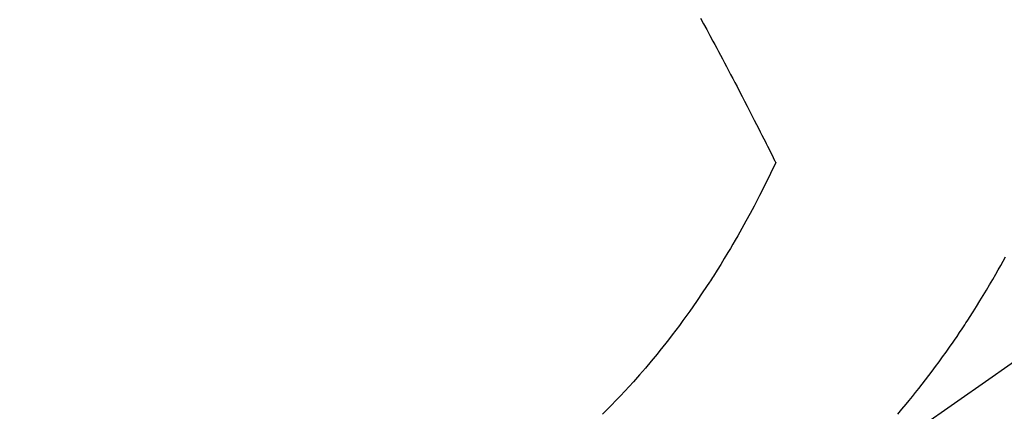
# Model space of a CAD drawing. Extents: x 27948 to 54421, y -11045 to -2175.
# Drawn here: x 43139 to 43163, y -3928 to -3918 of the extents above; entities that cross this region are included whole.
import ezdxf

# ---------------------------------------------------------------- set-up
doc = ezdxf.new("R2010")
doc.units = 0
doc.header["$LTSCALE"] = 50
doc.header["$MEASUREMENT"] = 0
doc.linetypes.add('HIDDEN', pattern=[0.375, 0.25, -0.125])
doc.layers.get('0').update_dxf_attribs({"linetype": 'CONTINUOUS'})
doc.layers.add('150-機器', color=8, linetype='CONTINUOUS')
doc.layers.add('160-文字', color=254, linetype='CONTINUOUS')
doc.styles.add('KH001', font='txt')
doc.dimstyles.new('KH1xx030', dxfattribs={"dimscale": 30, "dimtxt": 2, "dimasz": 0.6, "dimexe": 0.3, "dimexo": 1.2, "dimgap": 0.5, "dimtad": 3, "dimdec": 1, "dimdsep": 46, "dimlunit": 6, "dimtxsty": 'KH001', "dimblk": 'DOT', "dimcen": 1, "dimdle": 1, "dimclrd": 256, "dimclre": 256, "dimclrt": 256, "dimadec": 0, "dimazin": 0, "dimtfac": 1, "dimtdec": 1, "dimtix": 1, "dimtmove": 2, "dimatfit": 3, "dimldrblk": 'CLOSEDBLANK', "dimfxl": 1, "dimtolj": 1, "dimtzin": 0, "dimlwd": -1, "dimlwe": -1, "dimarcsym": 0})

# ---------------------------------------------------------------- blocks, each defined once
blk = doc.blocks.new('F402_H')
at = {"layer": '150-機器', "color": 13, "linetype": 'HIDDEN'}
for points in [[(203.181, -170.273), (204.816, -171.416), (206.451, -172.56)], [(206.982, -172.242), (206.883, -172.126), (206.785, -172.009), (206.708, -171.916), (206.632, -171.822), (206.556, -171.728), (206.481, -171.634), (206.401, -171.532), (206.321, -171.43), (206.243, -171.327), (206.165, -171.224), (206.08, -171.11), (205.996, -170.996), (205.913, -170.881), (205.831, -170.766), (205.781, -170.695), (205.731, -170.624), (205.682, -170.553), (205.632, -170.482), (205.57, -170.391), (205.509, -170.301), (205.448, -170.209), (205.387, -170.118), (205.358, -170.073), (205.329, -170.029), (205.3, -169.984), (205.271, -169.939), (205.188, -169.81), (205.107, -169.68), (205.026, -169.549), (204.946, -169.418), (204.87, -169.292), (204.794, -169.165), (204.72, -169.038), (204.646, -168.91), (204.588, -168.808), (204.531, -168.706), (204.474, -168.603), (204.417, -168.5)], [(211.676, -162.815), (211.603, -162.951), (211.529, -163.086), (211.456, -163.222), (211.383, -163.358), (211.337, -163.442), (211.292, -163.526), (211.247, -163.61), (211.202, -163.694), (211.154, -163.785), (211.106, -163.875), (211.058, -163.966), (211.01, -164.057), (210.959, -164.154), (210.909, -164.251), (210.858, -164.347), (210.807, -164.444), (210.747, -164.56), (210.686, -164.677), (210.626, -164.793), (210.566, -164.909), (210.509, -165.019), (210.453, -165.129), (210.396, -165.239), (210.34, -165.349), (210.298, -165.433), (210.255, -165.517), (210.213, -165.601), (210.17, -165.685), (210.141, -165.743), (210.112, -165.801), (210.083, -165.859), (210.054, -165.917), (210.018, -165.988), (209.982, -166.059), (209.947, -166.13), (209.912, -166.201), (209.905, -166.214), (209.899, -166.227), (209.893, -166.24), (209.887, -166.253)], [(209.887, -166.253), (210.013, -166.514), (210.141, -166.775), (210.271, -167.034), (210.403, -167.292), (210.498, -167.469), (210.594, -167.646), (210.691, -167.822), (210.79, -167.996), (210.848, -168.097), (210.907, -168.197), (210.966, -168.297), (211.025, -168.397), (211.11, -168.537), (211.195, -168.677), (211.282, -168.816), (211.37, -168.955), (211.394, -168.992), (211.418, -169.029), (211.442, -169.066), (211.466, -169.103), (211.619, -169.334), (211.775, -169.563), (211.934, -169.791), (212.096, -170.016), (212.18, -170.131), (212.265, -170.245), (212.351, -170.358), (212.438, -170.471), (212.505, -170.557), (212.574, -170.643), (212.642, -170.728), (212.712, -170.813), (212.849, -170.98), (212.989, -171.146), (213.13, -171.31), (213.273, -171.472), (213.376, -171.585), (213.479, -171.698), (213.584, -171.809), (213.689, -171.919), (213.795, -172.028), (213.901, -172.136), (214.008, -172.242)]]:
    blk.add_lwpolyline(points, dxfattribs=at)
blk = doc.blocks.new('_ClosedBlank')
at = {"color": 0, "linetype": 'ByBlock', "lineweight": -2}
for p, q in [((-1, 0.1667), (0, 0)), ((-1, 0.1667), (-1, -0.1667)), ((0, 0), (-1, -0.1667))]:
    blk.add_line(p, q, dxfattribs=at)
blk = doc.blocks.new('_Dot')
at = {"color": 0, "linetype": 'ByBlock', "lineweight": -2}
blk.add_line((-0.5, 0), (-1, 0), dxfattribs=at)
at = {"color": 0, "linetype": 'ByBlock', "const_width": 0.5}
blk.add_lwpolyline([(-0.25, 0, 1), (0.25, 0, 1)], format="xyb", close=True, dxfattribs=at)

msp = doc.modelspace()

# ---------------------------------------------------------------- block references
at = {"layer": '150-機器', "xscale": -1}
msp.add_blockref('F402_H', (43367.383, -3755.371), dxfattribs=at)

# ---------------------------------------------------------------- leaders
at = {"layer": '160-文字', "annotation_type": 0, "has_hookline": 1, "hookline_direction": 1}
for points, text_width in [([(43247.383, -3748.125), (43113.538, -5326.809), (43095.538, -5326.809)], 963.959), ([(43587.368, -3767.506), (43993.351, -5773.437), (43975.351, -5773.437)], 1357.462)]:
    msp.add_leader(points, dimstyle='KH1xx030', override={"dimgap": 0.5, "dimtad": 1}, dxfattribs=dict(at, text_width=text_width))
at = {"layer": '160-文字'}
msp.add_leader([(43487.383, -3755.506), (43113.538, -5326.809)], dimstyle='KH1xx030', override={"dimgap": 0.5, "dimtad": 1}, dxfattribs=at)

doc.saveas('drawing.dxf')
